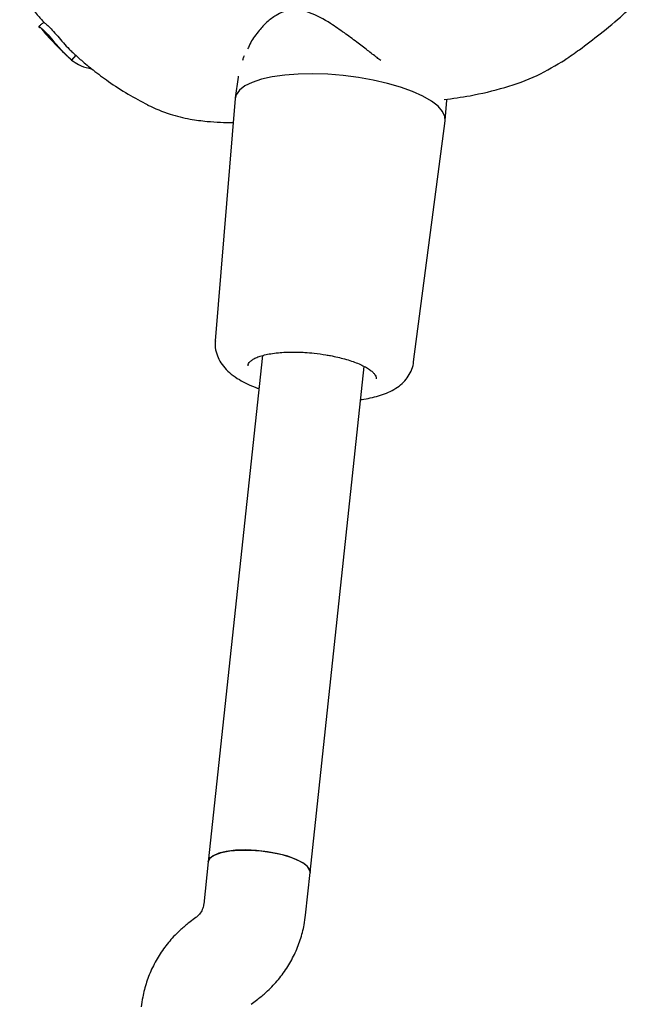
# Model space of a CAD drawing. Units: millimetres. Extents: x 46787 to 62803, y 74213 to 88439.
# Drawn here: x 58473 to 58569, y 78349 to 78503 of the extents above; entities that cross this region are included whole.
import ezdxf

# ---------------------------------------------------------------- set-up
doc = ezdxf.new("R2010")
doc.units = ezdxf.units.MM
doc.header["$LTSCALE"] = 500

msp = doc.modelspace()

# ---------------------------------------------------------------- linework, layer by layer
at = {"color": 7, "linetype": 'Continuous', "lineweight": 25}
for p, q in [((58481.27, 78497.54), (58480.62, 78496.78)), ((58507.37, 78496.88), (58507.32, 78496.7)), ((58506.63, 78494.1), (58506.2, 78490.88)), ((58506.67, 78494.25), (58506.63, 78494.08)), ((58506.19, 78490.79), (58503.05, 78452.96)), ((58539, 78487.37), (58539.25, 78490.47)), ((58539.25, 78490.46), (58539.23, 78490.53)), ((58534.05, 78449.64), (58538.99, 78487.28)), ((58510.44, 78450.64), (58501.98, 78371.59)), ((58517.89, 78369.89), (58526.35, 78448.93)), ((58528.2, 78447.06), (58528.19, 78446.99)), ((58501.98, 78371.59), (58501.27, 78364.97)), ((58517.18, 78363.27), (58517.89, 78369.89)), ((58500.03, 78362.87), (58498.96, 78362.06)), ((58508.66, 78349.33), (58509.73, 78350.14))]:
    msp.add_line(p, q, dxfattribs=at)
at = {"color": 7, "linetype": 'Continuous', "lineweight": 25, "flags": 128}
for points in [[(58475.71, 78501.79), (58475.67, 78501.82), (58475.5, 78502.02), (58475.71, 78501.91), (58476.23, 78501.46), (58476.94, 78500.73), (58477.76, 78499.8), (58478.61, 78498.81), (58479.52, 78497.8), (58480.47, 78496.9), (58480.62, 78496.78), (58480.62, 78496.78)], [(58538.99, 78487.28), (58538.95, 78487.95), (58538.58, 78488.76), (58537.87, 78489.57), (58536.83, 78490.37), (58535.49, 78491.14), (58533.88, 78491.87), (58532.02, 78492.55), (58529.96, 78493.14), (58527.75, 78493.65), (58525.43, 78494.06), (58523.04, 78494.37), (58520.65, 78494.56), (58518.3, 78494.64), (58516.04, 78494.6), (58513.91, 78494.44), (58511.98, 78494.17), (58510.27, 78493.78), (58508.82, 78493.3), (58507.67, 78492.73), (58506.83, 78492.08), (58506.34, 78491.37), (58506.19, 78490.79)], [(58508.22, 78449.04), (58508.22, 78449.16), (58508.23, 78449.2)], [(58517.89, 78369.89), (58517.85, 78370.25), (58517.48, 78370.83), (58516.76, 78371.41), (58515.72, 78371.96), (58514.41, 78372.45), (58512.89, 78372.85), (58511.24, 78373.16), (58509.52, 78373.36), (58507.82, 78373.43), (58506.22, 78373.38), (58504.79, 78373.2), (58503.61, 78372.91), (58502.72, 78372.52), (58502.16, 78372.04), (58501.98, 78371.59)], [(58501.98, 78371.59), (58502.01, 78371.73), (58502.34, 78372.24), (58503.03, 78372.69), (58504.05, 78373.04), (58505.34, 78373.29), (58506.84, 78373.42), (58508.49, 78373.42), (58510.21, 78373.3)], [(58510.21, 78373.3), (58511.91, 78373.06), (58513.52, 78372.7), (58514.97, 78372.26), (58516.17, 78371.75), (58517.09, 78371.19), (58517.67, 78370.6), (58517.89, 78370.03), (58517.89, 78369.89)]]:
    msp.add_lwpolyline(points, dxfattribs=at)
at = {"color": 7, "linetype": 'Continuous', "lineweight": 25}
for points, knots in [([(58472.52, 78507.53), (58473.4, 78506.27), (58474.62, 78504.55), (58476, 78502.99), (58476.37, 78502.57)], [0, 0, 0, 0, 0.732253, 1, 1, 1, 1]), ([(58557.73, 78496.85), (58558.47, 78497.36), (58560.32, 78498.63), (58563.36, 78500.96), (58566.34, 78503.42), (58568.16, 78505.16), (58568.84, 78505.8)], [0, 0, 0, 0, 0.191895, 0.477692, 0.806998, 1, 1, 1, 1]), ([(58521.09, 78502.48), (58520, 78503.13), (58518.42, 78504.07), (58516.29, 78504.6), (58514.86, 78504.61), (58513.63, 78504.3), (58512.37, 78503.69), (58511.12, 78502.73), (58509.79, 78501.29), (58508.74, 78499.86), (58508.28, 78498.85), (58508.12, 78498.51)], [0, 0, 0, 0, 0.217419, 0.315175, 0.40578, 0.486572, 0.557525, 0.670734, 0.782068, 0.92749, 1, 1, 1, 1]), ([(58476.28, 78502.66), (58476.15, 78502.55), (58475.89, 78502.34), (58475.63, 78502.13), (58475.5, 78502.02)], [0, 0, 0, 0, 0.499934, 1, 1, 1, 1]), ([(58475.91, 78501.63), (58476.72, 78500.72), (58478.23, 78499.01), (58479.9, 78497.47), (58480.68, 78496.75)], [0, 0, 0, 0, 0.531809, 1, 1, 1, 1]), ([(58476.28, 78502.65), (58476.32, 78502.64), (58476.39, 78502.61), (58476.89, 78502.2), (58477.59, 78501.49), (58478.44, 78500.53), (58479.35, 78499.48), (58480.18, 78498.53), (58480.63, 78498.12), (58480.82, 78497.94)], [0, 0, 0, 0, 0.135703, 0.283225, 0.434838, 0.587974, 0.736191, 0.88998, 1, 1, 1, 1]), ([(58528.92, 78496.72), (58528.73, 78496.86), (58528.04, 78497.38), (58526.78, 78498.35), (58525.08, 78499.65), (58523.16, 78501.09), (58521.81, 78502), (58521.09, 78502.48)], [0, 0, 0, 0, 0.074546, 0.263604, 0.479914, 0.725672, 1, 1, 1, 1]), ([(58480.82, 78497.94), (58481.26, 78497.54), (58482.28, 78496.6), (58484.12, 78495.1), (58486.54, 78493.3), (58489.37, 78491.44), (58491.48, 78490.33), (58492.52, 78489.78)], [0, 0, 0, 0, 0.125096, 0.290611, 0.499569, 0.755294, 1, 1, 1, 1]), ([(58507.6, 78497.43), (58507.53, 78497.31), (58507.42, 78497.12), (58507.38, 78496.94), (58507.37, 78496.88)], [0, 0, 0, 0, 0.681989, 1, 1, 1, 1]), ([(58480.62, 78496.78), (58480.98, 78496.54), (58481.79, 78495.99), (58482.85, 78495.56), (58483.59, 78495.47), (58483.7, 78495.46)], [0, 0, 0, 0, 0.3983598, 0.9045609, 1, 1, 1, 1]), ([(58538.82, 78490.61), (58540.16, 78490.79), (58543.26, 78491.21), (58548.17, 78492.38), (58553.24, 78494.13), (58556.28, 78495.97), (58557.74, 78496.84)], [0, 0, 0, 0, 0.215522, 0.498913, 0.760828, 1, 1, 1, 1]), ([(58492.5, 78489.76), (58493.66, 78489.24), (58495.81, 78488.28), (58498.97, 78487.56), (58501.61, 78487.2), (58503.86, 78487.04), (58505.21, 78487.04), (58505.88, 78487.04)], [0, 0, 0, 0, 0.270348, 0.502605, 0.695549, 0.848922, 1, 1, 1, 1]), ([(58503.09, 78452.95), (58503.07, 78452.7), (58503, 78452.01), (58503.25, 78450.9), (58503.77, 78449.72), (58504.55, 78448.66), (58505.57, 78447.7), (58506.75, 78446.89), (58508.04, 78446.22), (58509.07, 78445.76), (58509.72, 78445.54), (58509.88, 78445.48)], [0, 0, 0, 0, 0.064645, 0.181498, 0.293461, 0.415461, 0.55429, 0.702465, 0.831496, 0.956632, 1, 1, 1, 1]), ([(58508.24, 78449.11), (58508.23, 78449.15), (58508.22, 78449.29), (58508.33, 78449.51), (58508.62, 78449.83), (58509.08, 78450.14), (58509.71, 78450.42), (58510.51, 78450.68), (58511.49, 78450.89), (58512.22, 78451.01), (58512.64, 78451.05), (58512.66, 78451.05)], [0, 0, 0, 0, 0.066513, 0.216721, 0.347746, 0.471814, 0.596059, 0.726248, 0.859702, 0.993716, 1, 1, 1, 1]), ([(58512.66, 78451.05), (58513.02, 78451.08), (58513.78, 78451.16), (58514.92, 78451.19), (58516.02, 78451.18), (58517.19, 78451.13), (58518.03, 78451.05), (58518.52, 78451)], [0, 0, 0, 0, 0.206741, 0.427148, 0.590523, 0.7635, 1, 1, 1, 1]), ([(58518.52, 78451), (58519.14, 78450.93), (58520, 78450.82), (58521.22, 78450.6), (58522.21, 78450.39), (58523.31, 78450.11), (58524.35, 78449.79), (58525.32, 78449.43), (58526.16, 78449.05), (58526.87, 78448.66), (58527.43, 78448.27), (58527.83, 78447.9), (58528.08, 78447.56), (58528.21, 78447.26), (58528.2, 78447.11), (58528.19, 78447.02)], [0, 0, 0, 0, 0.113774, 0.158646, 0.232234, 0.306677, 0.384442, 0.463062, 0.541422, 0.618607, 0.694016, 0.767507, 0.83994, 0.91449, 1, 1, 1, 1]), ([(58525.79, 78443.77), (58525.95, 78443.79), (58526.59, 78443.87), (58527.63, 78444.08), (58528.91, 78444.43), (58530.13, 78444.89), (58531.26, 78445.48), (58532.25, 78446.23), (58533.08, 78447.13), (58533.68, 78448.19), (58534, 78449.06), (58534.02, 78449.56), (58534.03, 78449.65)], [0, 0, 0, 0, 0.039669, 0.157822, 0.279253, 0.404367, 0.531508, 0.651542, 0.76257, 0.869265, 0.975927, 1, 1, 1, 1]), ([(58501.27, 78364.97), (58501.26, 78364.89), (58501.21, 78364.53), (58501, 78363.95), (58500.56, 78363.32), (58500.17, 78362.99), (58500.03, 78362.87)], [0, 0, 0, 0, 0.110559, 0.477021, 0.803264, 1, 1, 1, 1]), ([(58509.73, 78350.14), (58510.16, 78350.49), (58511.24, 78351.36), (58512.78, 78352.96), (58514.27, 78354.94), (58515.48, 78357.09), (58516.39, 78359.37), (58516.94, 78361.45), (58517.11, 78362.76), (58517.18, 78363.27)], [0, 0, 0, 0, 0.107405, 0.266872, 0.426108, 0.584889, 0.743225, 0.901164, 1, 1, 1, 1]), ([(58498.96, 78362.06), (58498.53, 78361.71), (58497.44, 78360.84), (58495.91, 78359.24), (58494.42, 78357.25), (58493.21, 78355.1), (58492.3, 78352.82), (58491.75, 78350.75), (58491.58, 78349.44), (58491.51, 78348.93)], [0, 0, 0, 0, 0.107405, 0.266872, 0.426108, 0.584889, 0.743225, 0.901164, 1, 1, 1, 1])]:
    msp.add_open_spline(points, degree=3, knots=knots, dxfattribs=at)

doc.saveas('drawing.dxf')
